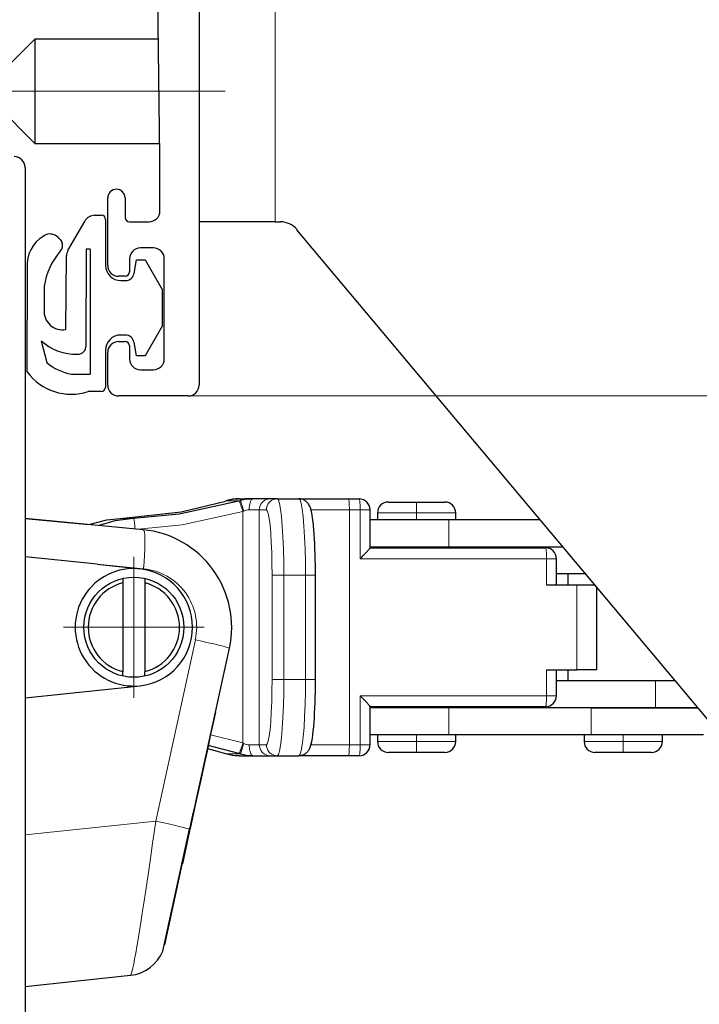
# Model space of a CAD drawing. Units: millimetres. Extents: x 0 to 594, y 0 to 420.
# Drawn here: x 319 to 327, y 369 to 380 of the extents above; entities that cross this region are included whole.
import ezdxf

# ---------------------------------------------------------------- set-up
doc = ezdxf.new("R2010")
doc.units = ezdxf.units.MM
doc.linetypes.add('CENTER', pattern=[25.4, 15.875, -3.175, 3.175, -3.175])
doc.layers.add('Tavole Dis', color=7, linetype='Continuous')

msp = doc.modelspace()

# ---------------------------------------------------------------- linework, layer by layer
at = {"color": 2, "lineweight": 15}
msp.add_line((321.118, 376.028), (329.554, 376.028), dxfattribs=at)
at = {"layer": 'Tavole Dis', "color": 4, "linetype": 'Continuous'}
for p, q in [((321.243, 397.903), (321.243, 376.153)), ((320.793, 378.778), (320.745, 382.654)), ((319.356, 380.128), (318.756, 379.528)), ((319.356, 380.128), (319.356, 378.928)), ((320.776, 380.128), (319.356, 380.128)), ((318.756, 379.528), (319.356, 378.928)), ((319.356, 378.928), (320.791, 378.928)), ((320.793, 378.153), (320.793, 378.778)), ((319.243, 378.653), (319.243, 362.403)), ((320.193, 377.528), (320.193, 378.303)), ((320.393, 378.303), (320.393, 378.078)), ((320.041, 378.103), (320.119, 378.103)), ((319.735, 377.699), (319.933, 378.04)), ((320.169, 378.053), (320.169, 377.528)), ((320.443, 378.028), (320.668, 378.028)), ((322.118, 378.028), (321.243, 378.028)), ((322.118, 378.028), (322.177, 378.028)), ((327.942, 371.296), (322.368, 377.938)), ((319.642, 377.828), (319.666, 377.8)), ((319.944, 377.708), (319.943, 376.607)), ((319.986, 377.715), (319.951, 377.715)), ((319.993, 376.285), (319.994, 377.708)), ((320.718, 377.728), (320.568, 377.728)), ((319.712, 376.79), (319.719, 377.636)), ((320.443, 377.603), (320.443, 377.453)), ((320.495, 377.435), (320.522, 377.59)), ((320.522, 377.59), (320.622, 377.59)), ((320.622, 377.59), (320.819, 377.25)), ((320.843, 376.453), (320.843, 377.603)), ((319.268, 376.303), (319.269, 377.506)), ((320.393, 377.403), (320.318, 377.403)), ((320.344, 377.353), (320.396, 377.353)), ((319.461, 377.289), (319.462, 377.016)), ((320.819, 377.25), (320.818, 376.83)), ((320.818, 376.83), (320.622, 376.49)), ((319.429, 376.662), (319.493, 376.412)), ((320.318, 376.653), (320.393, 376.653)), ((320.396, 376.728), (320.343, 376.728)), ((320.522, 376.49), (320.495, 376.645)), ((320.168, 376.553), (320.168, 376.128)), ((320.193, 376.153), (320.193, 376.528)), ((320.443, 376.603), (320.443, 376.453)), ((320.622, 376.49), (320.522, 376.49)), ((320.568, 376.328), (320.718, 376.328)), ((319.968, 376.278), (319.986, 376.278)), ((320.118, 376.078), (319.968, 376.078)), ((321.118, 376.028), (320.318, 376.028)), ((321.562, 374.825), (321.545, 374.82)), ((321.702, 374.846), (321.862, 374.846)), ((321.853, 374.846), (321.77, 374.846)), ((322.06, 374.846), (321.862, 374.846)), ((322.141, 374.846), (322.06, 374.846)), ((322.141, 374.846), (322.39, 374.846)), ((322.401, 374.846), (322.39, 374.846)), ((322.39, 374.846), (322.408, 374.846)), ((322.411, 374.845), (322.401, 374.846)), ((322.408, 374.846), (322.959, 374.846)), ((322.959, 374.846), (323.083, 374.846)), ((323.208, 374.283), (323.208, 374.721)), ((323.418, 374.809), (323.743, 374.809)), ((323.743, 374.809), (324.068, 374.809)), ((320.601, 374.491), (319.243, 374.621)), ((319.243, 374.621), (319.974, 374.551)), ((323.208, 374.609), (324.112, 374.609)), ((323.293, 374.684), (323.293, 374.609)), ((324.112, 374.609), (325.162, 374.609)), ((324.193, 374.609), (324.193, 374.684)), ((323.208, 374.296), (324.112, 374.296)), ((323.208, 374.284), (325.225, 374.284)), ((323.293, 374.296), (323.293, 374.284)), ((324.112, 374.296), (325.424, 374.296)), ((324.193, 374.284), (324.193, 374.296)), ((324.743, 374.296), (324.743, 374.284)), ((320.072, 374.094), (319.243, 374.181)), ((325.35, 373.859), (325.35, 374.159)), ((320.072, 374.094), (320.564, 374.043)), ((320.368, 373.932), (320.368, 373.881)), ((320.618, 373.932), (320.618, 373.881)), ((322.58, 372.771), (322.58, 373.971)), ((325.686, 373.984), (325.35, 373.984)), ((325.481, 373.984), (325.481, 373.859)), ((320.368, 373.881), (320.368, 372.861)), ((320.618, 373.881), (320.618, 372.861)), ((325.236, 373.859), (325.585, 373.859)), ((325.585, 373.859), (325.791, 373.859)), ((325.813, 372.884), (325.813, 373.833)), ((321.217, 371.415), (321.592, 373.131)), ((320.368, 372.811), (320.368, 372.861)), ((320.618, 372.811), (320.618, 372.861)), ((325.236, 372.884), (325.585, 372.884)), ((325.35, 372.584), (325.35, 372.884)), ((325.481, 372.884), (325.481, 372.759)), ((325.813, 372.884), (325.585, 372.884)), ((319.243, 372.561), (320.564, 372.7)), ((322.579, 372.655), (322.58, 372.771)), ((325.35, 372.759), (326.487, 372.759)), ((326.487, 372.759), (326.714, 372.759)), ((323.208, 372.021), (323.208, 372.459)), ((325.225, 372.459), (323.208, 372.459)), ((324.112, 372.446), (323.208, 372.446)), ((323.293, 372.459), (323.293, 372.446)), ((325.75, 372.446), (324.112, 372.446)), ((324.193, 372.446), (324.193, 372.459)), ((324.891, 372.459), (324.891, 372.446)), ((324.993, 372.459), (324.993, 372.446)), ((326.487, 372.446), (325.75, 372.446)), ((325.75, 372.446), (326.487, 372.446)), ((326.977, 372.446), (326.487, 372.446)), ((326.487, 372.446), (326.977, 372.446)), ((321.416, 372.326), (321.398, 372.243)), ((321.433, 372.4), (321.416, 372.326)), ((321.398, 372.243), (321.372, 372.125)), ((321.372, 372.125), (321.351, 372.025)), ((324.112, 372.134), (323.208, 372.134)), ((323.293, 372.134), (323.293, 372.059)), ((325.75, 372.134), (324.112, 372.134)), ((324.193, 372.059), (324.193, 372.134)), ((325.668, 372.134), (325.668, 372.059)), ((327.042, 372.134), (325.75, 372.134)), ((326.568, 372.059), (326.568, 372.134)), ((321.351, 372.025), (321.319, 371.88)), ((321.318, 371.874), (321.316, 371.867)), ((321.319, 371.881), (321.318, 371.874)), ((321.545, 371.922), (321.562, 371.917)), ((321.702, 371.896), (321.862, 371.896)), ((321.77, 371.896), (321.853, 371.896)), ((321.862, 371.896), (322.06, 371.896)), ((322.06, 371.896), (322.141, 371.896)), ((322.141, 371.896), (322.39, 371.896)), ((322.389, 371.896), (322.401, 371.897)), ((322.417, 371.896), (322.39, 371.896)), ((322.401, 371.897), (322.413, 371.898)), ((322.413, 371.898), (322.414, 371.899)), ((322.959, 371.896), (322.417, 371.896)), ((323.083, 371.896), (322.959, 371.896)), ((323.743, 371.934), (323.418, 371.934)), ((324.068, 371.934), (323.743, 371.934)), ((326.118, 371.934), (325.793, 371.934)), ((326.443, 371.934), (326.118, 371.934)), ((321.316, 371.867), (321.254, 371.585)), ((321.257, 371.595), (321.14, 371.06)), ((321.254, 371.585), (321.217, 371.415)), ((320.825, 369.652), (321.131, 371.052)), ((321.134, 371.034), (321.051, 370.654)), ((321.131, 371.052), (321.134, 371.064)), ((321.138, 371.052), (321.134, 371.034)), ((321.14, 371.06), (321.138, 371.052)), ((320.848, 369.725), (321.049, 370.646)), ((319.243, 369.246), (320.455, 369.374))]:
    msp.add_line(p, q, dxfattribs=at)
at = {"layer": 'Tavole Dis', "color": 7, "linetype": 'Continuous', "lineweight": 15}
for p, q in [((322.118, 386.403), (322.118, 378.028)), ((321.545, 374.82), (321.562, 374.825)), ((321.562, 374.825), (321.717, 374.825)), ((321.717, 374.825), (321.7, 374.82)), ((322.391, 374.846), (322.39, 374.846)), ((321.756, 374.706), (321.746, 374.7)), ((321.746, 374.7), (321.746, 372.042)), ((321.935, 374.721), (321.82, 374.721)), ((321.935, 374.721), (321.935, 372.021)), ((322.016, 374.721), (321.935, 374.721)), ((322.528, 374.721), (322.97, 374.721)), ((322.97, 372.021), (322.97, 374.721)), ((322.97, 374.721), (323.094, 374.721)), ((323.208, 374.721), (323.094, 374.721)), ((323.094, 374.159), (323.094, 374.721)), ((323.743, 374.809), (323.743, 374.684)), ((320.335, 374.62), (320.49, 374.62)), ((323.293, 374.684), (323.743, 374.684)), ((323.743, 374.684), (323.743, 374.609)), ((323.743, 374.684), (324.193, 374.684)), ((324.112, 374.296), (324.112, 374.609)), ((323.743, 374.296), (323.743, 374.284)), ((324.869, 374.296), (324.869, 374.284)), ((324.994, 374.296), (324.994, 374.284)), ((323.094, 374.159), (325.236, 374.159)), ((325.236, 374.159), (325.236, 373.859)), ((325.35, 374.159), (325.236, 374.159)), ((320.605, 374.043), (320.072, 374.094)), ((322.081, 372.771), (322.081, 373.971)), ((322.081, 373.971), (322.217, 373.971)), ((322.217, 372.771), (322.217, 373.971)), ((322.217, 373.971), (322.466, 373.971)), ((322.466, 372.771), (322.466, 373.971)), ((322.466, 373.971), (322.58, 373.971)), ((325.585, 372.884), (325.585, 373.859)), ((320.745, 371.145), (321.2, 373.227)), ((325.236, 372.884), (325.236, 372.584)), ((322.081, 372.771), (322.217, 372.771)), ((322.217, 372.771), (322.466, 372.771)), ((322.466, 372.771), (322.58, 372.771)), ((326.487, 372.446), (326.487, 372.759)), ((325.236, 372.584), (323.094, 372.584)), ((323.094, 372.021), (323.094, 372.584)), ((325.236, 372.584), (325.35, 372.584)), ((323.743, 372.459), (323.743, 372.446)), ((324.112, 372.446), (324.112, 372.134)), ((324.914, 372.446), (324.914, 372.459)), ((325.75, 372.446), (325.75, 372.134)), ((323.743, 372.134), (323.743, 372.059)), ((326.118, 372.134), (326.118, 372.059)), ((321.746, 372.042), (321.756, 372.037)), ((321.82, 372.021), (321.935, 372.021)), ((321.935, 372.021), (322.016, 372.021)), ((322.97, 372.021), (322.529, 372.021)), ((323.094, 372.021), (322.97, 372.021)), ((323.094, 372.021), (323.208, 372.021)), ((323.743, 372.059), (323.293, 372.059)), ((324.193, 372.059), (323.743, 372.059)), ((323.743, 371.934), (323.743, 372.059)), ((326.118, 372.059), (325.668, 372.059)), ((326.568, 372.059), (326.118, 372.059)), ((326.118, 371.934), (326.118, 372.059)), ((321.562, 371.917), (321.545, 371.922)), ((321.562, 371.917), (321.717, 371.917)), ((321.7, 371.922), (321.717, 371.917)), ((322.39, 371.896), (322.391, 371.896)), ((319.243, 370.987), (320.745, 371.145))]:
    msp.add_line(p, q, dxfattribs=at)
at = {"layer": 'Tavole Dis', "color": 100, "linetype": 'CENTER', "lineweight": 20, "ltscale": 0.25}
for p, q in [((318.606, 379.528), (321.541, 379.528)), ((320.493, 374.181), (320.493, 372.561)), ((319.683, 373.371), (321.303, 373.371))]:
    msp.add_line(p, q, dxfattribs=at)
at = {"layer": 'Tavole Dis', "color": 4, "linetype": 'Continuous'}
for points in [[(320.335, 374.62, 0), (321.035, 374.698, 0), (321.545, 374.82, 0)], [(321.7, 374.82, 0), (321.012, 374.669, 0), (320.49, 374.62, 0)], [(321.545, 374.82, 0), (321.545, 374.82, 0)], [(322.391, 374.846, 0), (322.401, 374.846, 0)], [(322.416, 374.844, 0), (322.401, 374.846, 0)], [(322.578, 374.136, 0), (322.578, 374.151, 0), (322.576, 374.213, 0), (322.574, 374.273, 0), (322.572, 374.331, 0), (322.569, 374.387, 0), (322.566, 374.441, 0), (322.562, 374.491, 0), (322.558, 374.539, 0), (322.553, 374.584, 0), (322.548, 374.625, 0), (322.542, 374.664, 0), (322.534, 374.701, 0), (322.522, 374.744, 0), (322.514, 374.763, 0), (322.508, 374.775, 0), (322.502, 374.784, 0), (322.496, 374.793, 0), (322.49, 374.8, 0), (322.483, 374.808, 0), (322.475, 374.814, 0), (322.467, 374.821, 0), (322.458, 374.827, 0), (322.449, 374.832, 0), (322.439, 374.837, 0), (322.428, 374.841, 0), (322.417, 374.843, 0), (322.414, 374.844, 0)], [(319.974, 374.551, 0), (320.184, 374.605, 0), (320.335, 374.62, 0)], [(320.49, 374.62, 0), (320.275, 374.593, 0), (320.096, 374.54, 0)], [(323.094, 374.159, 0), (323.106, 374.17, 0), (323.116, 374.181, 0), (323.125, 374.19, 0), (323.133, 374.198, 0), (323.14, 374.205, 0), (323.145, 374.211, 0), (323.154, 374.221, 0), (323.163, 374.229, 0), (323.17, 374.237, 0), (323.177, 374.244, 0), (323.182, 374.251, 0), (323.187, 374.256, 0), (323.191, 374.261, 0), (323.195, 374.265, 0), (323.199, 374.269, 0), (323.201, 374.273, 0), (323.204, 374.276, 0), (323.205, 374.278, 0), (323.207, 374.28, 0), (323.208, 374.282, 0), (323.208, 374.283, 0), (323.208, 374.283, 0)], [(322.414, 371.899, 0), (322.425, 371.901, 0), (322.436, 371.905, 0), (322.447, 371.909, 0), (322.456, 371.915, 0), (322.465, 371.92, 0), (322.473, 371.927, 0), (322.481, 371.933, 0), (322.488, 371.94, 0), (322.494, 371.947, 0), (322.5, 371.955, 0), (322.505, 371.963, 0), (322.51, 371.972, 0), (322.515, 371.982, 0), (322.521, 371.995, 0), (322.527, 372.015, 0), (322.538, 372.057, 0), (322.545, 372.096, 0), (322.55, 372.136, 0), (322.555, 372.178, 0), (322.56, 372.226, 0), (322.564, 372.277, 0), (322.568, 372.33, 0), (322.571, 372.386, 0), (322.573, 372.444, 0), (322.576, 372.504, 0), (322.577, 372.565, 0), (322.579, 372.628, 0), (322.579, 372.655, 0)], [(323.208, 372.459, 0), (323.208, 372.46, 0), (323.208, 372.461, 0), (323.207, 372.462, 0), (323.205, 372.464, 0), (323.204, 372.467, 0), (323.201, 372.47, 0), (323.199, 372.473, 0), (323.195, 372.477, 0), (323.191, 372.482, 0), (323.187, 372.486, 0), (323.182, 372.492, 0), (323.177, 372.498, 0), (323.17, 372.505, 0), (323.163, 372.513, 0), (323.154, 372.522, 0), (323.145, 372.531, 0), (323.141, 372.536, 0), (323.136, 372.541, 0), (323.131, 372.547, 0), (323.125, 372.553, 0), (323.118, 372.56, 0), (323.111, 372.567, 0), (323.103, 372.575, 0), (323.094, 372.584, 0)], [(321.7, 371.922, 0), (321.347, 372.013, 0)], [(321.341, 371.978, 0), (321.545, 371.922, 0)], [(322.391, 371.896, 0), (322.401, 371.897, 0)], [(322.401, 371.897, 0), (322.414, 371.899, 0)], [(321.135, 371.048, 0), (321.155, 371.14, 0), (321.175, 371.232, 0), (321.196, 371.324, 0), (321.217, 371.415, 0)], [(321.136, 371.05, 0), (321.152, 371.123, 0), (321.168, 371.197, 0), (321.185, 371.27, 0), (321.201, 371.343, 0), (321.217, 371.415, 0)], [(321.136, 371.05, 0), (321.136, 371.05, 0)]]:
    msp.add_polyline3d(points, dxfattribs=at)
at = {"layer": 'Tavole Dis', "color": 7, "linetype": 'Continuous', "lineweight": 15}
for points in [[(321.746, 374.7, 0), (321.74, 374.721, 0), (321.733, 374.741, 0), (321.727, 374.76, 0), (321.721, 374.778, 0), (321.715, 374.792, 0), (321.71, 374.804, 0), (321.706, 374.813, 0), (321.702, 374.819, 0), (321.7, 374.82, 0)], [(321.756, 374.706, 0), (321.753, 374.714, 0), (321.751, 374.723, 0), (321.748, 374.732, 0), (321.745, 374.74, 0), (321.743, 374.749, 0), (321.741, 374.756, 0), (321.738, 374.764, 0), (321.736, 374.77, 0), (321.734, 374.777, 0), (321.732, 374.784, 0), (321.73, 374.79, 0), (321.728, 374.795, 0), (321.726, 374.8, 0), (321.725, 374.805, 0), (321.723, 374.809, 0), (321.722, 374.813, 0), (321.721, 374.816, 0), (321.72, 374.82, 0), (321.719, 374.822, 0), (321.718, 374.824, 0), (321.717, 374.825, 0), (321.717, 374.825, 0)], [(321.82, 374.721, 0), (321.82, 374.743, 0), (321.822, 374.764, 0), (321.825, 374.784, 0), (321.83, 374.802, 0), (321.835, 374.817, 0), (321.841, 374.83, 0), (321.847, 374.839, 0), (321.854, 374.844, 0), (321.862, 374.846, 0)], [(321.935, 374.721, 0), (321.937, 374.743, 0), (321.943, 374.764, 0), (321.952, 374.784, 0), (321.965, 374.802, 0), (321.98, 374.817, 0), (321.998, 374.83, 0), (322.017, 374.839, 0), (322.038, 374.844, 0), (322.06, 374.846, 0)], [(322.016, 374.721, 0), (322.018, 374.743, 0), (322.024, 374.764, 0), (322.033, 374.784, 0), (322.045, 374.802, 0), (322.06, 374.817, 0), (322.078, 374.83, 0), (322.098, 374.839, 0), (322.119, 374.844, 0), (322.141, 374.846, 0)], [(322.217, 373.971, 0), (322.216, 374.123, 0), (322.212, 374.271, 0), (322.207, 374.409, 0), (322.199, 374.534, 0), (322.19, 374.642, 0), (322.179, 374.729, 0), (322.167, 374.794, 0), (322.154, 374.833, 0), (322.141, 374.846, 0)], [(322.466, 373.971, 0), (322.465, 374.123, 0), (322.461, 374.271, 0), (322.456, 374.409, 0), (322.448, 374.534, 0), (322.439, 374.642, 0), (322.428, 374.729, 0), (322.416, 374.794, 0), (322.403, 374.833, 0), (322.391, 374.846, 0)], [(322.959, 374.846, 0), (322.961, 374.844, 0), (322.963, 374.839, 0), (322.964, 374.83, 0), (322.966, 374.817, 0), (322.967, 374.802, 0), (322.968, 374.784, 0), (322.969, 374.764, 0), (322.97, 374.743, 0), (322.97, 374.721, 0)], [(323.083, 374.846, 0), (323.084, 374.846, 0), (323.085, 374.845, 0), (323.086, 374.843, 0), (323.087, 374.84, 0), (323.088, 374.837, 0), (323.088, 374.833, 0), (323.089, 374.828, 0), (323.09, 374.824, 0), (323.09, 374.818, 0), (323.091, 374.812, 0), (323.091, 374.806, 0), (323.092, 374.799, 0), (323.092, 374.792, 0), (323.093, 374.784, 0), (323.093, 374.775, 0), (323.093, 374.768, 0), (323.094, 374.761, 0), (323.094, 374.752, 0), (323.094, 374.745, 0), (323.094, 374.738, 0), (323.094, 374.73, 0), (323.094, 374.721, 0)], [(321.746, 374.7, 0), (321.05, 374.547, 0), (320.541, 374.497, 0)], [(322.081, 373.971, 0), (322.08, 374.102, 0), (322.077, 374.228, 0), (322.073, 374.346, 0), (322.066, 374.453, 0), (322.058, 374.546, 0), (322.049, 374.621, 0), (322.038, 374.676, 0), (322.027, 374.71, 0), (322.016, 374.721, 0)], [(320.506, 374.5, 0), (320.504, 374.522, 0), (320.503, 374.543, 0), (320.501, 374.562, 0), (320.5, 374.579, 0), (320.498, 374.594, 0), (320.496, 374.606, 0), (320.493, 374.614, 0), (320.491, 374.619, 0), (320.49, 374.62, 0)], [(320.605, 374.043, 0), (320.611, 374.121, 0), (320.616, 374.196, 0), (320.62, 374.267, 0), (320.621, 374.331, 0), (320.621, 374.386, 0), (320.618, 374.431, 0), (320.614, 374.464, 0), (320.608, 374.484, 0), (320.601, 374.491, 0)], [(325.225, 374.284, 0), (325.226, 374.283, 0), (325.227, 374.282, 0), (325.227, 374.28, 0), (325.228, 374.278, 0), (325.229, 374.274, 0), (325.23, 374.27, 0), (325.231, 374.265, 0), (325.231, 374.26, 0), (325.232, 374.254, 0), (325.233, 374.247, 0), (325.233, 374.24, 0), (325.234, 374.232, 0), (325.234, 374.224, 0), (325.235, 374.216, 0), (325.235, 374.207, 0), (325.235, 374.197, 0), (325.235, 374.188, 0), (325.236, 374.178, 0), (325.236, 374.169, 0), (325.236, 374.159, 0)], [(321.2, 373.227, 0), (321.275, 373.21, 0), (321.346, 373.194, 0), (321.412, 373.179, 0), (321.47, 373.165, 0), (321.518, 373.153, 0), (321.555, 373.144, 0), (321.58, 373.136, 0), (321.591, 373.132, 0), (321.592, 373.131, 0)], [(322.016, 372.021, 0), (322.027, 372.033, 0), (322.038, 372.067, 0), (322.049, 372.122, 0), (322.058, 372.197, 0), (322.066, 372.289, 0), (322.073, 372.396, 0), (322.077, 372.515, 0), (322.08, 372.641, 0), (322.081, 372.771, 0)], [(322.141, 371.896, 0), (322.154, 371.91, 0), (322.167, 371.949, 0), (322.179, 372.014, 0), (322.19, 372.101, 0), (322.199, 372.209, 0), (322.207, 372.334, 0), (322.212, 372.472, 0), (322.216, 372.619, 0), (322.217, 372.771, 0)], [(322.391, 371.896, 0), (322.404, 371.912, 0), (322.417, 371.954, 0), (322.429, 372.021, 0), (322.44, 372.111, 0), (322.449, 372.22, 0), (322.456, 372.347, 0), (322.462, 372.486, 0), (322.465, 372.634, 0), (322.466, 372.771, 0)], [(325.225, 372.459, 0), (325.227, 372.461, 0), (325.229, 372.466, 0), (325.23, 372.476, 0), (325.232, 372.488, 0), (325.233, 372.503, 0), (325.234, 372.521, 0), (325.235, 372.541, 0), (325.236, 372.562, 0), (325.236, 372.584, 0)], [(321.375, 372.137, 0), (321.746, 372.042, 0)], [(321.746, 372.042, 0), (321.74, 372.021, 0), (321.733, 372.001, 0), (321.727, 371.982, 0), (321.721, 371.965, 0), (321.715, 371.95, 0), (321.71, 371.938, 0), (321.706, 371.93, 0), (321.702, 371.924, 0), (321.7, 371.922, 0)], [(321.756, 372.037, 0), (321.753, 372.029, 0), (321.751, 372.02, 0), (321.748, 372.011, 0), (321.745, 372.002, 0), (321.743, 371.993, 0), (321.741, 371.986, 0), (321.738, 371.979, 0), (321.736, 371.972, 0), (321.734, 371.966, 0), (321.732, 371.959, 0), (321.73, 371.953, 0), (321.728, 371.948, 0), (321.726, 371.942, 0), (321.725, 371.938, 0), (321.723, 371.933, 0), (321.722, 371.93, 0), (321.721, 371.926, 0), (321.72, 371.923, 0), (321.719, 371.921, 0), (321.718, 371.919, 0), (321.717, 371.918, 0), (321.717, 371.917, 0)], [(321.82, 372.021, 0), (321.82, 372.012, 0), (321.82, 372.002, 0), (321.821, 371.992, 0), (321.822, 371.983, 0), (321.823, 371.973, 0), (321.824, 371.965, 0), (321.826, 371.956, 0), (321.828, 371.948, 0), (321.83, 371.94, 0), (321.832, 371.933, 0), (321.834, 371.926, 0), (321.837, 371.92, 0), (321.84, 371.915, 0), (321.843, 371.91, 0), (321.846, 371.906, 0), (321.849, 371.902, 0), (321.852, 371.9, 0), (321.855, 371.898, 0), (321.858, 371.897, 0), (321.862, 371.896, 0)], [(321.935, 372.021, 0), (321.937, 372, 0), (321.943, 371.979, 0), (321.952, 371.959, 0), (321.965, 371.941, 0), (321.98, 371.926, 0), (321.998, 371.913, 0), (322.017, 371.904, 0), (322.038, 371.898, 0), (322.06, 371.896, 0)], [(322.016, 372.021, 0), (322.018, 372, 0), (322.024, 371.979, 0), (322.033, 371.959, 0), (322.045, 371.941, 0), (322.06, 371.926, 0), (322.078, 371.913, 0), (322.098, 371.904, 0), (322.119, 371.898, 0), (322.141, 371.896, 0)], [(322.959, 371.896, 0), (322.961, 371.898, 0), (322.963, 371.904, 0), (322.964, 371.913, 0), (322.966, 371.926, 0), (322.967, 371.941, 0), (322.968, 371.959, 0), (322.969, 371.979, 0), (322.97, 372, 0), (322.97, 372.021, 0)], [(323.083, 371.896, 0), (323.085, 371.898, 0), (323.087, 371.904, 0), (323.089, 371.913, 0), (323.09, 371.926, 0), (323.092, 371.941, 0), (323.093, 371.959, 0), (323.094, 371.979, 0), (323.094, 372, 0), (323.094, 372.021, 0)], [(321.545, 371.922, 0), (321.545, 371.922, 0)], [(320.455, 369.374, 0), (320.46, 369.379, 0), (320.466, 369.396, 0), (320.473, 369.423, 0), (320.481, 369.459, 0), (320.491, 369.506, 0), (320.502, 369.562, 0), (320.514, 369.628, 0), (320.527, 369.704, 0), (320.542, 369.789, 0), (320.557, 369.883, 0), (320.573, 369.98, 0), (320.59, 370.086, 0), (320.608, 370.201, 0), (320.627, 370.324, 0), (320.646, 370.456, 0), (320.661, 370.555, 0), (320.676, 370.66, 0), (320.692, 370.772, 0), (320.709, 370.891, 0), (320.727, 371.015, 0), (320.745, 371.145, 0)], [(320.745, 371.145, 0), (320.82, 371.128, 0), (320.891, 371.112, 0), (320.957, 371.096, 0), (321.015, 371.082, 0), (321.063, 371.071, 0), (321.1, 371.061, 0), (321.124, 371.054, 0), (321.131, 371.051, 0)], [(321.131, 371.051, 0), (321.136, 371.05, 0)]]:
    msp.add_polyline3d(points, dxfattribs=at)
at = {"layer": 'Tavole Dis', "color": 4, "linetype": 'Continuous'}
msp.add_circle((320.493, 373.371), 0.575, dxfattribs=at)
for centre, radius, start, end in [((319.118, 378.653), 0.125, 0, 90), ((320.293, 378.303), 0.1, 0, 180), ((320.041, 377.978), 0.125, 89.9865, 149.9865), ((320.119, 378.053), 0.05, 359.9865, 89.9865), ((320.668, 378.153), 0.125, 270, 0), ((320.443, 378.078), 0.05, 180, 270), ((322.177, 377.778), 0.25, 40, 90), ((319.531, 377.767), 0.123, 95.0984, 131.4697), ((319.523, 377.742), 0.147, 35.8879, 90.968), ((319.638, 377.539), 0.371, 120.5311, 185.1803), ((319.577, 377.759), 0.0979, 314.6877, 24.7195), ((320.262, 377.164), 0.81, 139.5277, 171.1292), ((319.844, 377.636), 0.125, 149.9865, 179.9865), ((319.951, 377.708), 0.0075, 89.9865, 179.9865), ((319.986, 377.708), 0.0075, 359.9865, 89.9865), ((320.568, 377.603), 0.125, 90, 180), ((320.718, 377.603), 0.125, 0, 90), ((320.344, 377.528), 0.175, 179.9865, 269.9865), ((320.318, 377.528), 0.125, 180, 270), ((320.393, 377.453), 0.05, 270, 0), ((320.397, 377.453), 0.1, 269.9865, 349.9865), ((319.675, 377.001), 0.214, 175.9112, 279.8842), ((319.825, 377.09), 0.583, 227.2182, 272.2039), ((320.343, 376.553), 0.175, 89.9865, 179.9865), ((320.318, 376.528), 0.125, 90, 180), ((320.393, 376.603), 0.05, 0, 90), ((320.396, 376.628), 0.1, 9.9865, 89.9865), ((319.846, 376.605), 0.0976, 271.1813, 0.9929), ((319.881, 376.869), 0.6, 229.6164, 259.7904), ((320.568, 376.453), 0.125, 180, 270), ((320.718, 376.453), 0.125, 270, 0), ((319.775, 376.679), 0.631, 216.5469, 287.8122), ((319.986, 376.285), 0.0075, 269.9865, 359.9865), ((319.922, 391.848), 15.57, 269.4608, 270.1722), ((320.118, 376.128), 0.05, 269.9865, 359.9865), ((320.318, 376.153), 0.125, 180, 270), ((321.118, 376.153), 0.125, 270, 0), ((321.696, 374.405), 0.439, 90.4772, 108.1446), ((321.704, 374.36), 0.487, 90.1892, 106.9386), ((321.702, 374.814), 0.0324, 90.491, 110.4329), ((321.86, 374.34), 0.506, 89.8261, 106.4433), ((323.083, 374.721), 0.125, 0, 90.0011), ((323.418, 374.684), 0.125, 90, 180), ((324.068, 374.684), 0.125, 0, 90), ((320.493, 373.371), 1.125, 347.6714, 84.5236), ((325.225, 374.159), 0.125, 0, 89.9976), ((314.036, 373.973), 8.544, 359.9918, 1.0959), ((320.493, 373.371), 0.675, 84, 276), ((320.493, 373.371), 0.675, 275.9999, 84.0003), ((320.493, 373.371), 0.525, 103.7741, 256.2259), ((320.493, 373.371), 0.525, 283.7741, 76.2259), ((325.225, 372.584), 0.125, 270, 0), ((323.083, 372.021), 0.125, 270, 0), ((323.418, 372.059), 0.125, 180, 270), ((324.068, 372.059), 0.125, 270, 0), ((325.793, 372.059), 0.125, 180, 270), ((326.443, 372.059), 0.125, 270, 0), ((321.696, 372.338), 0.44, 251.8487, 269.5145), ((321.704, 372.383), 0.487, 253.0614, 269.8108), ((321.702, 371.929), 0.0324, 249.5688, 269.5089), ((321.86, 372.403), 0.506, 253.5567, 270.1739), ((257.139, 384.54), 65.404, 347.73467, 348.09627), ((320.408, 369.821), 0.45, 276, 337.9563)]:
    msp.add_arc(centre, radius, start, end, dxfattribs=at)
at = {"layer": 'Tavole Dis', "color": 7, "linetype": 'Continuous', "lineweight": 15}
for centre, radius, start, end in [((321.821, 374.581), 0.14, 90.4996, 117.5904), ((320.54, 373.371), 0.675, 347.6615, 84.5343), ((321.821, 372.161), 0.14, 242.4038, 269.4849)]:
    msp.add_arc(centre, radius, start, end, dxfattribs=at)

doc.saveas('drawing.dxf')
